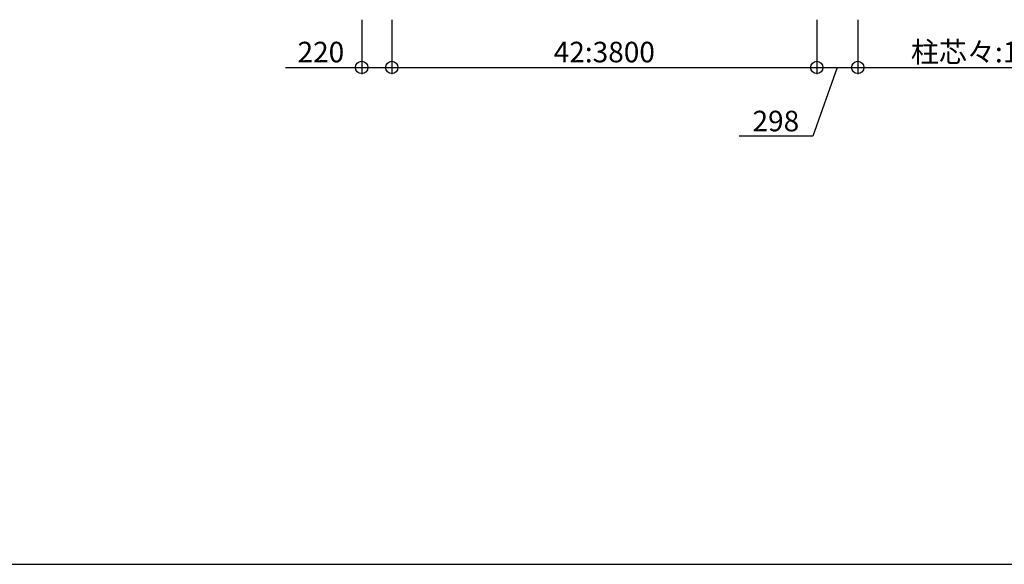
# Model space of a CAD drawing. Extents: x 0 to 55000, y 0 to 40000.
# Drawn here: x 40621 to 47808, y 0 to 3977 of the extents above; entities that cross this region are included whole.
import ezdxf
from ezdxf.enums import TextEntityAlignment as Align

# ---------------------------------------------------------------- set-up
doc = ezdxf.new("R2010")
doc.units = 0
doc.layers.add('YKK_F1', color=7, linetype='CONTINUOUS')
doc.layers.add('YKK_N1', color=2, linetype='CONTINUOUS')
doc.styles.get("Standard").update_dxf_attribs({"font": 'txt.shx', "bigfont": 'bigfont.shx'})

msp = doc.modelspace()

# ---------------------------------------------------------------- linework, layer by layer
at = {"layer": 'YKK_F1', "color": 7}
msp.add_line((0, 0), (55000, 0), dxfattribs=at)
at = {"layer": 'YKK_N1'}
for p, q in [((43117.3, 3977.1), (43117.3, 3578.2)), ((43337.4, 3977.1), (43337.4, 3578.2)), ((46439.5, 3977.1), (46439.5, 3578.2)), ((46738.2, 3977.1), (46738.2, 3578.2)), ((42560.2, 3628.2), (43337.4, 3628.2)), ((43337.4, 3628.2), (46439.5, 3628.2)), ((46588.9, 3628.2), (46410, 3127)), ((46439.5, 3628.2), (46738.2, 3628.2)), ((46738.2, 3628.2), (48639.5, 3628.2)), ((46410, 3127), (45872.8, 3127))]:
    msp.add_line(p, q, dxfattribs=at)
for centre in [(43117.3, 3628.2), (43337.4, 3628.2), (46439.5, 3628.2), (46738.2, 3628.2)]:
    msp.add_circle(centre, 45, dxfattribs=at)

# ---------------------------------------------------------------- texts
for s, p in [('220', (42819.6, 3665.7)), ('42:3800', (44888.5, 3665.7)), ('柱芯々:1900', (47688.9, 3665.7)), ('298', (46140.8, 3162))]:
    msp.add_text(s, height=150, dxfattribs=at).set_placement(p, align=Align.CENTER)

doc.saveas('drawing.dxf')
